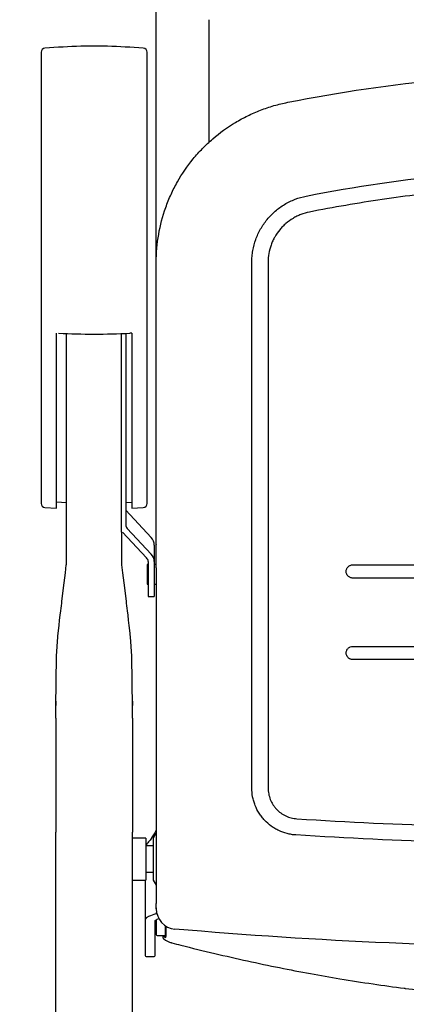
# Model space of a CAD drawing. Units: inches. Extents: x 0 to 6061, y -47 to 1406.
# Drawn here: x 510 to 699, y 421 to 904 of the extents above; entities that cross this region are included whole.
import ezdxf

# ---------------------------------------------------------------- set-up
doc = ezdxf.new("R2010")
doc.units = ezdxf.units.IN
doc.header["$MEASUREMENT"] = 0
doc.layers.add('Butaca - Seat', color=7, linetype='Continuous', true_color=0x246098)
doc.layers.add('Cotas - Measure', color=7, linetype='Continuous')
doc.styles.add('Arial Narrow', font='ARIALN.TTF')
doc.dimstyles.new('cotas planos', dxfattribs={"dimtxt": 50, "dimasz": 30, "dimexe": 15, "dimexo": 25, "dimgap": 20, "dimtad": 1, "dimdec": 0, "dimtxsty": 'Arial Narrow', "dimblk": 'ARCHTICK', "dimcen": 2.5, "dimclrd": 256, "dimclre": 256, "dimclrt": 256, "dimadec": 0, "dimazin": 0, "dimtfac": 1, "dimtdec": 0, "dimtmove": 0, "dimatfit": 2, "dimldrblk": 'ARCHTICK', "dimfxl": 1, "dimarcsym": 0})

# ---------------------------------------------------------------- blocks, each defined once
blk = doc.blocks.new('_ArchTick')
at = {"color": 0, "linetype": 'ByBlock', "const_width": 0.15}
blk.add_lwpolyline([(-0.5, -0.5), (0.5, 0.5)], dxfattribs=at)
blk = doc.blocks.new('*D14')
at = {"layer": 'Cotas - Measure', "lineweight": -2, "transparency": 16777216}
for p, q in [((1271.26, 1087.08), (411.33, 1087.08)), ((426.33, 1087.08), (426.33, 166.57)), ((461.32, 166.57), (411.33, 166.57))]:
    blk.add_line(p, q, dxfattribs=at)
at = {"layer": 'Defpoints', "color": 0, "transparency": 16777216}
for p in [(1296.26, 1087.08), (426.33, 166.57), (486.32, 166.57)]:
    blk.add_point(p, dxfattribs=at)
at = {"layer": 'Cotas - Measure', "lineweight": -2, "transparency": 16777216, "xscale": 30, "yscale": 30, "zscale": 30}
for p, rotation in [((426.33, 1087.08), 90), ((426.33, 166.57), 270)]:
    blk.add_blockref('_ArchTick', p, dxfattribs=dict(at, rotation=rotation))
at = {"layer": 'Cotas - Measure', "transparency": 16777216, "insert": (373.96, 626.83), "char_height": 50, "attachment_point": 5, "rotation": 90, "style": 'Arial Narrow'}
blk.add_mtext('920mm [36 1/4"]', dxfattribs=at)

msp = doc.modelspace()

# ---------------------------------------------------------------- linework, layer by layer
at = {"layer": 'Butaca - Seat'}
for p, q in [((528.81, 890.5, 0), (522.11, 890.03, 0)), ((570.39, 890.03, 0), (563.69, 890.5, 0)), ((520.25, 888.04, 0), (520.25, 666.61, 0)), ((572.25, 666.61, 0), (572.25, 888.04, 0)), ((576.75, 635.02, 0), (576.75, 785.01, 0)), ((623.65, 526.89, 0), (623.65, 785.01, 0)), ((631.65, 784.99, 0), (631.65, 526.87, 0)), ((527.75, 664.22, 0), (527.75, 750.24, 0)), ((532.75, 654.53, 0), (532.75, 749.99, 0)), ((559.75, 654.53, 0), (559.75, 749.99, 0)), ((561.75, 750.08, 0), (561.75, 656.16, 0)), ((564.75, 750.24, 0), (563.69, 750.18, 0)), ((564.75, 750.24, 0), (564.75, 664.22, 0)), ((532.75, 666.94, 0), (527.75, 667.2, 0)), ((561.75, 667.04, 0), (564.75, 667.2, 0)), ((522.11, 664.62, 0), (527.75, 664.22, 0)), ((561.75, 663.21, 0), (574.28, 649.8, 0)), ((564.75, 664.22, 0), (570.39, 664.62, 0)), ((532.73, 651.61, 0), (532.74, 653.07, 0)), ((532.74, 653.07, 0), (532.75, 654.53, 0)), ((559.76, 653.07, 0), (559.75, 654.53, 0)), ((559.77, 651.61, 0), (559.76, 653.07, 0)), ((572.02, 639.87, 0), (560.22, 652.5, 0)), ((562.49, 654.33, 0), (574.28, 641.7, 0)), ((532.69, 645.59, 0), (532.71, 648.52, 0)), ((532.71, 648.52, 0), (532.72, 650.14, 0)), ((532.72, 650.14, 0), (532.73, 651.61, 0)), ((559.78, 650.14, 0), (559.77, 651.61, 0)), ((559.79, 648.52, 0), (559.78, 650.14, 0)), ((559.81, 645.59, 0), (559.79, 648.52, 0)), ((532.67, 642.66, 0), (532.69, 645.59, 0)), ((559.83, 642.66, 0), (559.81, 645.59, 0)), ((575.75, 646.14, 0), (575.75, 620.85, 0)), ((576.75, 646.37, 0), (576.75, 646.35, 0)), ((532.63, 637.42, 0), (532.65, 639.73, 0)), ((532.65, 639.73, 0), (532.67, 642.66, 0)), ((559.85, 639.73, 0), (559.83, 642.66, 0)), ((559.87, 637.42, 0), (559.85, 639.73, 0)), ((572.75, 638.04, 0), (572.75, 620.85, 0)), ((532.19, 632.47, 0), (532.6, 636.46, 0)), ((532.6, 636.46, 0), (532.63, 636.63, 0)), ((532.63, 637.41, 0), (532.63, 637.42, 0)), ((532.63, 637.42, 0), (532.63, 637.42, 0)), ((532.63, 637.42, 0), (532.63, 637.42, 0)), ((532.63, 637.42, 0), (532.63, 637.42, 0)), ((532.63, 637.42, 0), (532.63, 637.42, 0)), ((532.63, 637.42, 0), (532.63, 637.42, 0)), ((532.63, 637.39, 0), (532.63, 637.41, 0)), ((532.63, 637.14, 0), (532.63, 637.39, 0)), ((532.63, 636.63, 0), (532.63, 637.14, 0)), ((559.87, 637.41, 0), (559.87, 637.42, 0)), ((559.87, 637.42, 0), (559.87, 637.42, 0)), ((559.87, 637.42, 0), (559.87, 637.42, 0)), ((559.87, 637.42, 0), (559.87, 637.42, 0)), ((559.87, 637.42, 0), (559.87, 637.42, 0)), ((559.87, 637.42, 0), (559.87, 637.42, 0)), ((559.87, 637.39, 0), (559.87, 637.41, 0)), ((559.87, 637.14, 0), (559.87, 637.39, 0)), ((559.87, 636.63, 0), (559.87, 637.14, 0)), ((559.9, 636.46, 0), (559.87, 636.63, 0)), ((560.31, 632.47, 0), (559.9, 636.46, 0)), ((572.75, 636.68, 0), (572.25, 636.68, 0)), ((572.25, 636.68, 0), (572.25, 627.03, 0)), ((576.75, 636.68, 0), (575.75, 636.68, 0)), ((576.75, 634.89, 0), (576.75, 470.18, 0)), ((673.21, 636.44, 0), (919.3, 636.44, 0)), ((531.59, 627.59, 0), (532.19, 632.47, 0)), ((560.91, 627.59, 0), (560.31, 632.47, 0)), ((576.76, 630.85, 0), (576.75, 630.85, 0)), ((576.76, 630.86, 0), (576.76, 472.64, 0)), ((576.76, 630.86, 0), (576.76, 472.64, 0)), ((576.76, 630.86, 0), (576.76, 630.86, 0)), ((576.77, 630.85, 0), (576.76, 630.85, 0)), ((919.3, 629.95, 0), (673.21, 629.95, 0)), ((530.44, 618.7, 0), (531.59, 627.59, 0)), ((562.06, 618.7, 0), (560.91, 627.59, 0)), ((572.25, 627.03, 0), (572.75, 627.03, 0)), ((575.75, 627.03, 0), (576.75, 627.03, 0)), ((530.32, 617.68, 0), (530.44, 618.7, 0)), ((562.18, 617.68, 0), (562.06, 618.7, 0)), ((572.75, 620.85, 0), (575.75, 620.85, 0)), ((529.62, 611.81, 0), (529.87, 613.87, 0)), ((529.87, 613.87, 0), (530.02, 615.14, 0)), ((530.02, 615.14, 0), (530.17, 616.41, 0)), ((530.17, 616.41, 0), (530.32, 617.68, 0)), ((562.33, 616.41, 0), (562.18, 617.68, 0)), ((562.48, 615.14, 0), (562.33, 616.41, 0)), ((562.63, 613.87, 0), (562.48, 615.14, 0)), ((562.88, 611.81, 0), (562.63, 613.87, 0)), ((529.03, 606.73, 0), (529.33, 609.26, 0)), ((529.33, 609.26, 0), (529.62, 611.81, 0)), ((563.18, 609.26, 0), (562.88, 611.81, 0)), ((563.47, 606.73, 0), (563.18, 609.26, 0)), ((528.59, 602.95, 0), (529.03, 606.73, 0)), ((563.91, 602.95, 0), (563.47, 606.73, 0)), ((527.76, 591.62, 0), (528.38, 601.13, 0)), ((528.39, 601.22, 0), (528.49, 602.09, 0)), ((528.49, 602.09, 0), (528.54, 602.47, 0)), ((528.54, 602.48, 0), (528.59, 602.95, 0)), ((528.54, 602.47, 0), (528.54, 602.48, 0)), ((528.54, 602.47, 0), (528.54, 602.47, 0)), ((528.54, 602.47, 0), (528.54, 602.47, 0)), ((528.54, 602.47, 0), (528.54, 602.47, 0)), ((528.54, 602.47, 0), (528.54, 602.47, 0)), ((528.54, 602.47, 0), (528.54, 602.47, 0)), ((528.54, 602.47, 0), (528.54, 602.47, 0)), ((563.96, 602.48, 0), (563.91, 602.95, 0)), ((563.97, 602.47, 0), (563.96, 602.48, 0)), ((564.01, 602.09, 0), (563.97, 602.47, 0)), ((563.97, 602.47, 0), (563.97, 602.47, 0)), ((563.97, 602.47, 0), (563.97, 602.47, 0)), ((563.97, 602.47, 0), (563.97, 602.47, 0)), ((563.97, 602.47, 0), (563.97, 602.47, 0)), ((563.97, 602.47, 0), (563.97, 602.47, 0)), ((563.97, 602.47, 0), (563.97, 602.47, 0)), ((564.11, 601.22, 0), (564.01, 602.09, 0)), ((564.74, 591.62, 0), (564.12, 601.13, 0)), ((673.21, 596.44, 0), (919.3, 596.44, 0)), ((527.5, 566.66, 0), (527.76, 591.62, 0)), ((565, 566.66, 0), (564.74, 591.62, 0)), ((919.3, 589.95, 0), (673.21, 589.95, 0)), ((527.49, 563.82, 0), (527.5, 565.6, 0)), ((527.5, 569.46, 0), (527.5, 569.17, 0)), ((527.5, 569.17, 0), (527.5, 567.81, 0)), ((527.5, 567.81, 0), (527.5, 567.6, 0)), ((527.5, 567.6, 0), (527.5, 567.48, 0)), ((527.5, 565.6, 0), (527.5, 567.6, 0)), ((565, 569.46, 0), (565, 569.17, 0)), ((565, 569.17, 0), (565, 567.81, 0)), ((565, 567.81, 0), (565, 567.6, 0)), ((565, 567.6, 0), (565, 567.48, 0)), ((565.01, 565.6, 0), (565, 567.6, 0)), ((565.01, 563.82, 0), (565.01, 565.6, 0)), ((527.49, 561.13, 0), (527.43, 505.17, 0)), ((527.49, 562.31, 0), (527.49, 563.82, 0)), ((527.49, 561.13, 0), (527.49, 562.31, 0)), ((565.01, 562.31, 0), (565.01, 563.82, 0)), ((565.01, 561.13, 0), (565.01, 562.31, 0)), ((565.01, 561.13, 0), (565.07, 505.17, 0)), ((527.44, 441.15, 0), (527.43, 505.17, 0)), ((565.07, 441.15, 0), (565.07, 505.17, 0)), ((576.75, 504.82, 0), (575.25, 502.32, 0)), ((571.55, 502.32, 0), (565, 502.32, 0)), ((571.55, 502.32, 0), (571.55, 481.72, 0)), ((575.25, 498.52, 0), (571.55, 498.52, 0)), ((575.25, 502.32, 0), (575.25, 481.72, 0)), ((571.55, 485.52, 0), (575.25, 485.52, 0)), ((565, 481.72, 0), (571.55, 481.72, 0)), ((571.25, 481.72, 0), (571.25, 444.64, 0)), ((575.25, 481.72, 0), (576.75, 479.22, 0)), ((576.76, 472.64, 0), (576.75, 472.63, 0)), ((576.75, 467.62, 0), (576.75, 470.14, 0)), ((576.76, 472.64, 0), (576.76, 472.64, 0)), ((576.77, 472.64, 0), (576.76, 472.64, 0)), ((576.75, 468.12, 0), (576.75, 467.6, 0)), ((576.75, 465.86, 0), (576.75, 465.54, 0)), ((576.25, 444.64, 0), (576.25, 461.92, 0)), ((576.25, 461.83, 0), (576.75, 461.83, 0)), ((576.75, 462.14, 0), (576.75, 455.02, 0)), ((581.25, 453.52, 0), (581.25, 459.26, 0)), ((577.25, 454.52, 0), (581.25, 454.52, 0)), ((579.96, 454.52, 0), (579.9, 453.91, 0)), ((580.41, 454.52, 0), (580.4, 454.36, 0)), ((580.4, 454.36, 0), (580.63, 453.81, 0)), ((580.63, 453.81, 0), (581.25, 453.52, 0)), ((584.36, 450.92, 0), (584.27, 450.89, 0)), ((527.44, 415.32, 0), (527.44, 441.15, 0)), ((565.06, 415.32, 0), (565.07, 441.15, 0)), ((571.75, 444.14, 0), (575.75, 444.14, 0))]:
    msp.add_line(p, q, dxfattribs=at)
for centre, radius, start, end in [((522.25, 888.04, 0), 2, 94, 180), ((546.25, 641.11, 0), 250, 86, 94), ((570.25, 888.04, 0), 2, 0, 86), ((522.25, 666.61, 0), 2, 180, 266), ((570.25, 666.61, 0), 2, 274, 0), ((564.43, 656.17, 0), 2.68, 180.3104, 223.472), ((570.39, 646.11, 0), 5.36, 0.3104, 43.472), ((570.07, 638.03, 0), 2.68, 0.3104, 43.472), ((570.39, 638.01, 0), 5.36, 0.3104, 43.472), ((586.75, 467.62, 0), 10, 180, 265.06), ((577.25, 455.02, 0), 0.5, 180, 270), ((586.75, 460.57, 0), 10, 230.6606, 255.6015), ((571.75, 444.64, 0), 0.5, 180, 270), ((575.75, 444.64, 0), 0.5, 270, 0)]:
    msp.add_arc(centre, radius, start, end, dxfattribs=at)
for centre, major_axis, ratio, start_param, end_param in [((546.25, 944.15, 0), (250, 0), 0.777777, 4.642576, 4.782202), ((592.39, 417.62, 0), (36.09, 36.09), 0.978534, 1.117321, 1.19026)]:
    msp.add_ellipse(centre, major_axis=major_axis, ratio=ratio, start_param=start_param, end_param=end_param, dxfattribs=at)
for points, knots in [([(576.75, 785.18, 0), (576.75, 786.35, 0), (576.75, 794.19, 0), (576.75, 808.71, 0), (576.75, 828.74, 0), (576.75, 848.78, 0), (576.75, 868.85, 0), (576.75, 888.94, 0), (576.75, 902.34, 0), (576.75, 909.03, 0)], [0, 0, 0, 0, 0.028306, 0.190279, 0.352392, 0.514483, 0.676439, 0.838237, 1, 1, 1, 1]), ([(602.75, 843.94, 0), (602.75, 847.7, 0), (602.75, 856.86, 0), (602.75, 871.46, 0), (602.75, 887.73, 0), (602.75, 898.6, 0), (602.75, 904.03, 0)], [0, 0, 0, 0, 0.188469, 0.45854, 0.729118, 1, 1, 1, 1]), ([(641.25, 863.49, 0), (666.85, 868.55, 0), (692.54, 872.32, 0), (744.09, 877.37, 0), (769.95, 878.64, 0), (808.88, 878.66, 0), (821.87, 878.35, 0), (838.15, 877.56, 0), (841.41, 877.38, 0), (847.92, 876.99, 0), (851.17, 876.77, 0), (860.93, 876.06, 0), (867.43, 875.5, 0), (899.88, 872.34, 0), (925.65, 868.55, 0), (951.25, 863.49, 0)], [0, 0, 0, 0, 0.25, 0.25, 0.5, 0.5, 0.625, 0.625, 0.65625, 0.65625, 0.6875, 0.6875, 0.75, 0.75, 1, 1, 1, 1]), ([(576.75, 785.01, 0), (576.75, 789.63, 0), (577.15, 794.18, 0), (578.7, 803.15, 0), (579.86, 807.56, 0), (581.79, 812.99, 0), (582.21, 814.07, 0), (583.07, 816.2, 0), (583.53, 817.26, 0), (584.96, 820.38, 0), (586, 822.42, 0), (589.37, 828.37, 0), (591.95, 832.14, 0), (595.6, 836.6, 0), (596.36, 837.48, 0), (597.89, 839.2, 0), (598.67, 840.04, 0), (601.07, 842.5, 0), (602.74, 844.06, 0), (607.91, 848.53, 0), (611.61, 851.22, 0), (616.56, 854.19, 0), (617.57, 854.76, 0), (619.59, 855.86, 0), (620.61, 856.39, 0), (623.71, 857.9, 0), (625.82, 858.82, 0), (629.04, 860.06, 0), (630.12, 860.45, 0), (632.3, 861.19, 0), (633.41, 861.53, 0), (636.74, 862.5, 0), (638.98, 863.04, 0), (641.25, 863.49, 0)], [0, 0, 0, 0, 0.125, 0.125, 0.25, 0.25, 0.28125, 0.28125, 0.3125, 0.3125, 0.375, 0.375, 0.5, 0.5, 0.53125, 0.53125, 0.5625, 0.5625, 0.625, 0.625, 0.75, 0.75, 0.78125, 0.78125, 0.8125, 0.8125, 0.875, 0.875, 0.90625, 0.90625, 0.9375, 0.9375, 1, 1, 1, 1]), ([(650.34, 817.48, 0), (674.44, 822.24, 0), (698.63, 825.79, 0), (747.15, 830.54, 0), (771.49, 831.74, 0), (808.12, 831.76, 0), (820.35, 831.47, 0), (838.73, 830.58, 0), (844.86, 830.21, 0), (857.11, 829.31, 0), (863.22, 828.79, 0), (881.54, 827.01, 0), (893.71, 825.52, 0), (918, 821.95, 0), (930.11, 819.86, 0), (942.16, 817.48, 0)], [0, 0, 0, 0, 0.25, 0.25, 0.5, 0.5, 0.625, 0.625, 0.6875, 0.6875, 0.75, 0.75, 0.875, 0.875, 1, 1, 1, 1]), ([(940.61, 809.61, 0), (934.67, 810.79, 0), (928.72, 811.89, 0), (916.78, 813.95, 0), (910.8, 814.9, 0), (892.83, 817.55, 0), (868.81, 820.49, 0), (844.67, 822.26, 0), (826.52, 823.14, 0), (820.46, 823.36, 0), (808.35, 823.66, 0), (802.3, 823.73, 0), (790.19, 823.73, 0), (784.13, 823.66, 0), (772.02, 823.36, 0), (765.98, 823.14, 0), (747.85, 822.26, 0), (735.78, 821.37, 0), (717.72, 819.61, 0), (711.7, 818.95, 0), (699.68, 817.47, 0), (693.67, 816.66, 0), (675.7, 814.02, 0), (663.77, 811.96, 0), (651.89, 809.61, 0)], [0, 0, 0, 0, 0.0625, 0.0625, 0.125, 0.125, 0.25, 0.375, 0.375, 0.4375, 0.4375, 0.5, 0.5, 0.5625, 0.5625, 0.625, 0.625, 0.75, 0.75, 0.8125, 0.8125, 0.875, 0.875, 1, 1, 1, 1]), ([(623.65, 785.01, 0), (623.65, 785.96, 0), (623.69, 786.92, 0), (623.86, 788.82, 0), (623.98, 789.76, 0), (624.47, 792.55, 0), (624.95, 794.38, 0), (625.91, 797.06, 0), (626.27, 797.95, 0), (627.07, 799.68, 0), (627.5, 800.53, 0), (628.9, 802.99, 0), (629.96, 804.55, 0), (631.78, 806.75, 0), (632.42, 807.47, 0), (633.75, 808.83, 0), (634.44, 809.47, 0), (636.58, 811.32, 0), (638.11, 812.43, 0), (640.56, 813.9, 0), (641.41, 814.35, 0), (643.12, 815.19, 0), (643.99, 815.56, 0), (646.64, 816.58, 0), (648.46, 817.11, 0), (650.34, 817.48, 0)], [0, 0, 0, 0, 0.0625, 0.0625, 0.125, 0.125, 0.25, 0.25, 0.3125, 0.3125, 0.375, 0.375, 0.5, 0.5, 0.5625, 0.5625, 0.625, 0.625, 0.75, 0.75, 0.8125, 0.8125, 0.875, 0.875, 1, 1, 1, 1]), ([(651.89, 809.61, 0), (650.46, 809.33, 0), (649.08, 808.93, 0), (647.07, 808.16, 0), (646.42, 807.88, 0), (645.12, 807.25, 0), (644.49, 806.9, 0), (642.62, 805.78, 0), (641.45, 804.94, 0), (639.83, 803.54, 0), (639.3, 803.05, 0), (638.3, 802.02, 0), (637.81, 801.48, 0), (636.43, 799.8, 0), (635.62, 798.61, 0), (634.56, 796.74, 0), (634.23, 796.1, 0), (633.78, 795.12, 0), (633.64, 794.79, 0), (633.37, 794.12, 0), (633.24, 793.78, 0), (632.63, 792.08, 0), (632.26, 790.69, 0), (631.77, 787.87, 0), (631.65, 786.44, 0), (631.65, 784.99, 0)], [0, 0, 0, 0, 0.125, 0.125, 0.1875, 0.1875, 0.25, 0.25, 0.375, 0.375, 0.4375, 0.4375, 0.5, 0.5, 0.625, 0.625, 0.6875, 0.6875, 0.71875, 0.71875, 0.75, 0.75, 0.875, 0.875, 1, 1, 1, 1]), ([(673.21, 629.95, 0), (672.99, 629.95, 0), (672.78, 629.97, 0), (672.36, 630.05, 0), (672.16, 630.11, 0), (671.77, 630.28, 0), (671.58, 630.38, 0), (671.23, 630.61, 0), (671.06, 630.75, 0), (670.61, 631.2, 0), (670.37, 631.55, 0), (670.13, 632.15, 0), (670.07, 632.35, 0), (669.98, 632.77, 0), (669.96, 632.98, 0), (669.96, 633.4, 0), (669.98, 633.62, 0), (670.07, 634.03, 0), (670.13, 634.23, 0), (670.29, 634.63, 0), (670.39, 634.82, 0), (670.62, 635.17, 0), (670.76, 635.33, 0), (671.06, 635.63, 0), (671.22, 635.77, 0), (671.58, 636, 0), (671.77, 636.11, 0), (672.35, 636.35, 0), (672.78, 636.44, 0), (673.21, 636.44, 0)], [0, 0, 0, 0, 0.0625, 0.0625, 0.125, 0.125, 0.1875, 0.1875, 0.25, 0.25, 0.375, 0.375, 0.4375, 0.4375, 0.5, 0.5, 0.5625, 0.5625, 0.625, 0.625, 0.6875, 0.6875, 0.75, 0.75, 0.8125, 0.8125, 0.875, 0.875, 1, 1, 1, 1]), ([(673.21, 589.95, 0), (672.99, 589.95, 0), (672.78, 589.97, 0), (672.36, 590.05, 0), (672.16, 590.11, 0), (671.77, 590.28, 0), (671.58, 590.38, 0), (671.23, 590.61, 0), (671.06, 590.75, 0), (670.61, 591.2, 0), (670.37, 591.55, 0), (670.13, 592.15, 0), (670.07, 592.35, 0), (669.98, 592.77, 0), (669.96, 592.98, 0), (669.96, 593.4, 0), (669.98, 593.62, 0), (670.07, 594.03, 0), (670.13, 594.24, 0), (670.29, 594.63, 0), (670.39, 594.82, 0), (670.62, 595.17, 0), (670.76, 595.34, 0), (671.06, 595.64, 0), (671.22, 595.77, 0), (671.58, 596.01, 0), (671.77, 596.11, 0), (672.35, 596.35, 0), (672.78, 596.44, 0), (673.21, 596.44, 0)], [0, 0, 0, 0, 0.0625, 0.0625, 0.125, 0.125, 0.1875, 0.1875, 0.25, 0.25, 0.375, 0.375, 0.4375, 0.4375, 0.5, 0.5, 0.5625, 0.5625, 0.625, 0.625, 0.6875, 0.6875, 0.75, 0.75, 0.8125, 0.8125, 0.875, 0.875, 1, 1, 1, 1]), ([(645.29, 503.84, 0), (644.56, 503.88, 0), (643.84, 503.96, 0), (642.4, 504.19, 0), (641.68, 504.34, 0), (639.56, 504.89, 0), (638.2, 505.38, 0), (636.24, 506.31, 0), (635.6, 506.65, 0), (634.66, 507.2, 0), (634.35, 507.4, 0), (633.74, 507.8, 0), (633.44, 508.01, 0), (631.98, 509.07, 0), (630.9, 510.03, 0), (629.66, 511.35, 0), (629.41, 511.62, 0), (628.94, 512.17, 0), (628.71, 512.46, 0), (628.04, 513.32, 0), (627.62, 513.92, 0), (626.46, 515.75, 0), (625.81, 517.04, 0), (625, 519.07, 0), (624.77, 519.76, 0), (624.36, 521.16, 0), (624.19, 521.86, 0), (623.79, 523.99, 0), (623.65, 525.43, 0), (623.65, 526.89, 0)], [0, 0, 0, 0, 0.0625, 0.0625, 0.125, 0.125, 0.25, 0.25, 0.3125, 0.3125, 0.34375, 0.34375, 0.375, 0.375, 0.5, 0.5, 0.53125, 0.53125, 0.5625, 0.5625, 0.625, 0.625, 0.75, 0.75, 0.8125, 0.8125, 0.875, 0.875, 1, 1, 1, 1]), ([(631.65, 526.87, 0), (631.65, 525.92, 0), (631.74, 524.98, 0), (632, 523.59, 0), (632.11, 523.13, 0), (632.38, 522.21, 0), (632.53, 521.76, 0), (633.06, 520.43, 0), (633.49, 519.59, 0), (634.25, 518.39, 0), (634.52, 518.01, 0), (635.1, 517.25, 0), (635.41, 516.89, 0), (636.39, 515.85, 0), (637.09, 515.23, 0), (638.24, 514.39, 0), (638.64, 514.13, 0), (639.46, 513.64, 0), (639.88, 513.42, 0), (641.16, 512.81, 0), (642.05, 512.49, 0), (643.44, 512.13, 0), (643.9, 512.04, 0), (644.85, 511.89, 0), (645.32, 511.83, 0), (645.8, 511.8, 0)], [0, 0, 0, 0, 0.125, 0.125, 0.1875, 0.1875, 0.25, 0.25, 0.375, 0.375, 0.4375, 0.4375, 0.5, 0.5, 0.625, 0.625, 0.6875, 0.6875, 0.75, 0.75, 0.875, 0.875, 0.9375, 0.9375, 1, 1, 1, 1]), ([(576.74, 507.7, 0), (576.74, 507.53, 0), (576.74, 506.99, 0), (576.65, 506.25, 0), (576.43, 505.74, 0), (576.35, 505.56, 0)], [0, 0, 0, 0, 0.2338285, 0.7179408, 1, 1, 1, 1]), ([(645.8, 511.8, 0), (670.84, 510.22, 0), (695.91, 509.04, 0), (746.06, 507.45, 0), (771.16, 507.06, 0), (821.34, 507.06, 0), (846.43, 507.45, 0), (884.05, 508.64, 0), (896.59, 509.14, 0), (921.65, 510.32, 0), (934.18, 511.01, 0), (946.7, 511.8, 0)], [0, 0, 0, 0, 0.25, 0.25, 0.5, 0.5, 0.75, 0.75, 0.875, 0.875, 1, 1, 1, 1]), ([(576.37, 505.55, 0), (576.16, 505.17, 0), (575.58, 504.07, 0), (574.91, 503.07, 0), (574.48, 502.43, 0)], [0, 0, 0, 0, 0.349983, 1, 1, 1, 1]), ([(947.21, 503.84, 0), (896.93, 500.66, 0), (846.63, 499.08, 0), (783.7, 499.08, 0), (771.12, 499.18, 0), (745.94, 499.57, 0), (733.35, 499.87, 0), (695.59, 501.06, 0), (670.43, 502.25, 0), (645.29, 503.84, 0)], [0, 0, 0, 0, 0.5, 0.5, 0.625, 0.625, 0.75, 0.75, 1, 1, 1, 1]), ([(572.99, 500.48, 0), (572.75, 500.19, 0), (572.23, 499.55, 0), (571.91, 498.88, 0), (571.75, 498.52, 0)], [0, 0, 0, 0, 0.464443, 1, 1, 1, 1]), ([(574.48, 502.43, 0), (574.45, 502.39, 0), (574, 501.68, 0), (573.48, 501.06, 0), (572.98, 500.49, 0)], [0, 0, 0, 0, 0.055322, 1, 1, 1, 1]), ([(576.76, 472.64, 0), (576.76, 472.21, 0), (576.76, 471.79, 0), (576.75, 470.95, 0), (576.75, 470.54, 0), (576.75, 470.14, 0)], [0, 0, 0, 0, 0.5, 0.5, 1, 1, 1, 1]), ([(576.75, 465.54, 0), (576.75, 465.52, 0), (576.74, 465.45, 0), (576.68, 465.33, 0), (576.53, 465.23, 0), (576.46, 465.19, 0)], [0, 0, 0, 0, 0.121751, 0.562955, 1, 1, 1, 1]), ([(573.01, 463.82, 0), (572.57, 463.6, 0), (571.69, 463.15, 0), (571.29, 462.44, 0), (571.26, 462.02, 0), (571.25, 461.92, 0)], [0, 0, 0, 0, 0.433203, 0.863007, 1, 1, 1, 1]), ([(576.25, 461.9, 0), (576.25, 461.9, 0), (576.25, 461.89, 0), (576.27, 461.95, 0), (576.39, 462.01, 0), (576.43, 462.03, 0)], [0, 0, 0, 0, 0.124757, 0.6854117, 1, 1, 1, 1]), ([(576.42, 462.03, 0), (576.7, 462.17, 0), (577.25, 462.46, 0), (577.82, 462.71, 0), (578.1, 462.83, 0)], [0, 0, 0, 0, 0.503472, 1, 1, 1, 1]), ([(581.25, 453.52, 0), (581.3, 453.55, 0), (581.42, 453.62, 0), (581.54, 454.2, 0), (581.62, 455.42, 0), (581.66, 457.03, 0), (581.65, 458.54, 0), (581.65, 459.15, 0)], [0, 0, 0, 0, 0.127036, 0.33926, 0.55684, 0.817522, 1, 1, 1, 1]), ([(1006.61, 457.65, 0), (971.63, 454.63, 0), (936.61, 452.36, 0), (884.02, 450.09, 0), (866.49, 449.52, 0), (840.17, 448.96, 0), (831.4, 448.82, 0), (813.85, 448.63, 0), (805.07, 448.58, 0), (778.73, 448.58, 0), (761.18, 448.77, 0), (726.08, 449.52, 0), (708.53, 450.09, 0), (655.91, 452.36, 0), (620.88, 454.63, 0), (585.89, 457.65, 0)], [0, 0, 0, 0, 0.25, 0.25, 0.375, 0.375, 0.4375, 0.4375, 0.5, 0.5, 0.625, 0.625, 0.75, 0.75, 1, 1, 1, 1]), ([(579.91, 453.85, 0), (579.91, 453.79, 0), (579.89, 453.61, 0), (580.02, 453.23, 0), (580.23, 453.05, 0), (580.41, 452.84, 0)], [0, 0, 0, 0, 0.226879, 0.752424, 1, 1, 1, 1]), ([(584.36, 450.9, 0), (585.85, 450.51, 0), (592.76, 448.71, 0), (605.18, 445.72, 0), (621.33, 442.03, 0), (637.01, 438.73, 0), (652.14, 435.82, 0), (667.44, 433.13, 0), (682.82, 430.75, 0), (693.52, 429.22, 0), (698.81, 428.59, 0), (698.97, 428.57, 0)], [0, 0, 0, 0, 0.041135, 0.190312, 0.33356, 0.470858, 0.602118, 0.726981, 0.865844, 0.995884, 1, 1, 1, 1]), ([(698.97, 428.57, 0), (718.07, 426.32, 0), (737.16, 424.06, 0), (756.25, 421.81, 0), (759.29, 421.45, 0), (762.33, 421.09, 0), (765.38, 420.73, 0)], [1.0000001, 1.0000001, 1.0000001, 1.0000001, 1.4840885, 1.4840885, 1.4840885, 1.5612189, 1.5612189, 1.5612189, 1.5612189])]:
    msp.add_open_spline(points, degree=3, knots=knots, dxfattribs=at)
for points in [[(576.75, 635.02, 0), (576.75, 633.66, 0), (576.76, 632.27, 0), (576.76, 630.86, 0)], [(698.97, 428.57, 0), (698.97, 428.57, 0), (698.97, 428.57, 0), (698.97, 428.57, 0)]]:
    msp.add_open_spline(points, degree=3, dxfattribs=at)

# ---------------------------------------------------------------- dimensions: what is measured, and where the dimension line sits
at = {"layer": 'Cotas - Measure'}
dim = msp.add_linear_dim(base=(426.33, 166.57, 0), p1=(1296.26, 1087.08, 0), p2=(486.32, 166.57, 0), angle=90, dimstyle='cotas planos', override={"dimrnd": 5, "dimpost": 'mm'}, dxfattribs=at)
dim.commit()
dim.dimension.update_dxf_attribs({"geometry": '*D14', "text_midpoint": (373.96, 626.83, 0)})

doc.saveas('drawing.dxf')
